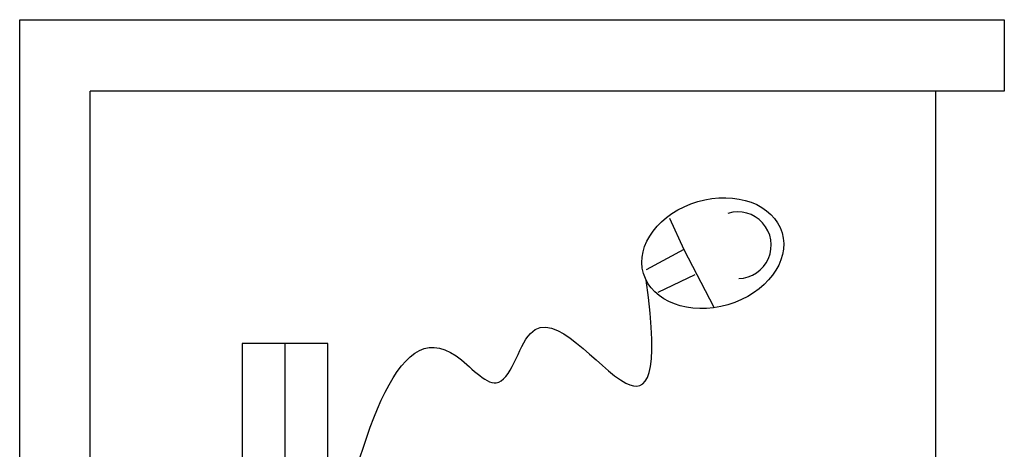
# Model space of a CAD drawing. Extents: x 469203 to 1224068, y -158246 to 253706.
# Drawn here: x 643244 to 643932, y 50722 to 51022 of the extents above; entities that cross this region are included whole.
import ezdxf

# ---------------------------------------------------------------- set-up
doc = ezdxf.new("R2010")
doc.units = 0
doc.header["$LTSCALE"] = 1000
doc.layers.add('fur', color=253, linetype='Continuous')

# ---------------------------------------------------------------- blocks, each defined once
blk = doc.blocks.new('rtyu')
at = {"color": 8, "ltscale": 0.7}
for p, q in [((127893.81, 146377.69), (128306.23, 146660.37)), ((128530.4, 146488.23), (128518.15, 146467.59)), ((128518.15, 146467.59), (128491.6, 146481.3)), ((128507.92, 146451.27), (128482.95, 146465.57)), ((128518.15, 146467.59), (128496.83, 146427.46))]:
    blk.add_line(p, q, dxfattribs=at)
blk.add_lwpolyline([(127910.77, 146352.94), (128323.19, 146635.63), (128289.27, 146685.12), (127876.85, 146402.44)], close=True, dxfattribs=at)
blk.add_arc((128541.97, 146438.04), 23.29, 215.7731, 51.76412, dxfattribs=at)
blk.add_ellipse((128527.47, 146449.4), major_axis=(-39.11, 31.96), ratio=0.742886, dxfattribs=at)
blk.add_open_spline([(128189.07, 146543.7), (128278.36, 146576.76), (128387.45, 146617.16), (128355.99, 146508.14), (128442.92, 146543.6), (128401.53, 146433.68), (128434.42, 146430.18), (128485.6, 146477.3)], degree=3, knots=[0, 0, 0, 0, 188.316704, 230.086674, 284.59566, 393.711102, 475.445925, 475.445925, 475.445925, 475.445925], dxfattribs=at)
blk = doc.blocks.new('1.6+1.5')
at = {"color": 4}
for p, q in [((647657.11, 49368.46), (647657.11, 50056.98)), ((647657.11, 50056.98), (647707.11, 50056.98)), ((649257.11, 49368.46), (647657.11, 49368.46)), ((649257.11, 49368.46), (647657.11, 49368.46))]:
    blk.add_line(p, q, dxfattribs=at)
at = {"layer": 'fur', "color": 4}
for p, q in [((647657.11, 49368.46), (647657.11, 50056.98)), ((647707.11, 50056.98), (647707.11, 49417.64)), ((647707.11, 50008.8), (648604.55, 50008.8)), ((649207.11, 49417.64), (647707.11, 49417.64)), ((648742.82, 49368.46), (647732.11, 49368.46))]:
    blk.add_line(p, q, dxfattribs=at)
at = {"rotation": 145.5722880023617}
blk.add_blockref('rtyu', (836632.25, 97985.41), dxfattribs=at)

msp = doc.modelspace()

# ---------------------------------------------------------------- block references
at = {"rotation": 270}
msp.add_blockref('1.6+1.5', (593875.19, 698679.12), dxfattribs=at)

doc.saveas('drawing.dxf')
